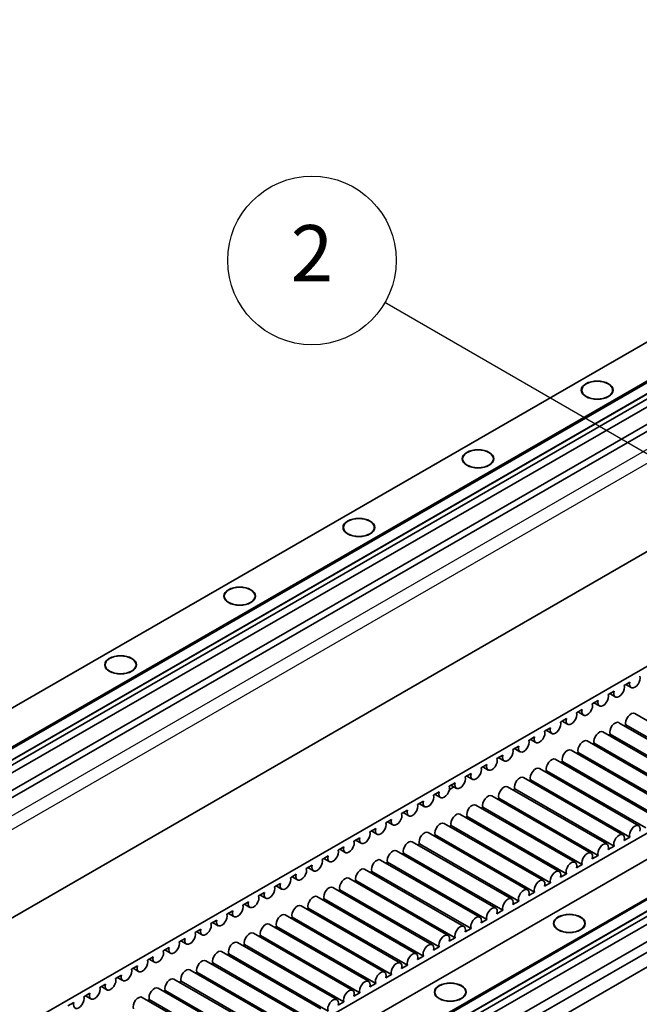
# Model space of a CAD drawing. Units: millimetres. Extents: x 0 to 2970, y 0 to 2100.
# Drawn here: x 1234 to 1372, y 665 to 884 of the extents above; entities that cross this region are included whole.
import ezdxf

# ---------------------------------------------------------------- set-up
doc = ezdxf.new("R2010")
doc.units = ezdxf.units.MM
doc.header["$LTSCALE"] = 5
for name, color, linetype, lineweight in [('Symbol (ISO)', 7, 'Continuous', 25), ('Visible (ISO)', 7, 'Continuous', 35), ('Visible Narrow (ISO)', 7, 'Continuous', 25)]:
    doc.layers.add(name, color=color, linetype=linetype, lineweight=lineweight)
doc.styles.add('Note Text (DIN)', font='tahoma.ttf')

# ---------------------------------------------------------------- blocks, each defined once
blk = doc.blocks.new('Balloon4')
at = {"layer": 'Symbol (ISO)', "color": 1}
for p, q in [((276.348, 156.605), (263.081, 164.265)), ((276.598, 157.038), (276.098, 156.172)), ((278.513, 155.355), (276.598, 157.038)), ((276.348, 156.605), (278.513, 155.355)), ((276.098, 156.172), (278.513, 155.355))]:
    blk.add_line(p, q, dxfattribs=at)
at = {"layer": 'Symbol (ISO)', "color": 1, "flags": 128}
blk.add_lwpolyline([(276.098, 156.172), (278.513, 155.355), (276.598, 157.038), (276.098, 156.172)], dxfattribs=at)
at = {"layer": 'Symbol (ISO)'}
blk.add_circle((259.834, 166.14), 3.75, dxfattribs=at)
at = {"layer": 'Symbol (ISO)', "color": 1}
blk.add_solid([(276.098, 156.172), (278.513, 155.355), (276.598, 157.038), (276.098, 156.172)], dxfattribs=at)
at = {"layer": 'Symbol (ISO)', "insert": (259.834, 166.14), "char_height": 2.5, "attachment_point": 5, "style": 'Note Text (DIN)'}
blk.add_mtext('2', dxfattribs=at)

msp = doc.modelspace()

# ---------------------------------------------------------------- linework, layer by layer
at = {"layer": 'Visible (ISO)'}
for p, q in [((1498.184, 884.244), (1129.516, 671.942)), ((1505.705, 879.913), (1137.037, 667.611)), ((1505.857, 879.649), (1137.19, 667.347)), ((1506.921, 877.756), (1138.253, 665.454)), ((1506.939, 877.724), (1138.271, 665.423)), ((1506.939, 876.587), (1153.95, 673.314)), ((1506.921, 876.576), (1153.95, 673.314)), ((1505.858, 875.959), (1153.956, 673.312)), ((1505.55, 875.78), (1153.959, 673.312)), ((1505.441, 873.989), (1155.583, 672.519)), ((1507.027, 871.026), (1163.001, 672.915)), ((1508.136, 870.082), (1163.827, 671.807)), ((1183.552, 656.412), (1539.28, 861.262)), ((1562.265, 849.048), (1205.649, 643.687)), ((1217.8, 613.542), (1591.555, 828.774)), ((1598.063, 826.727), (1229.395, 614.426)), ((1605.584, 822.396), (1236.916, 610.095)), ((1605.736, 822.132), (1237.069, 609.83)), ((1606.799, 820.24), (1238.132, 607.938)), ((1606.8, 819.059), (1238.132, 606.758)), ((1606.818, 820.208), (1238.15, 607.906)), ((1606.818, 819.07), (1238.15, 606.768)), ((1605.429, 818.263), (1236.559, 605.845)), ((1605.737, 818.443), (1237.069, 606.141)), ((1605.319, 816.472), (1236.559, 604.117)), ((1606.906, 813.51), (1238.238, 601.208)), ((1617.306, 813.832), (1238.569, 595.732)), ((1237.133, 598.219), (1608.683, 812.181)), ((1608.683, 812.181), (1237.575, 598.474)), ((1608.68, 812.182), (1238.238, 598.859)), ((1368.625, 736.205), (1369.923, 736.953)), ((1368.983, 736.411), (1370.207, 735.706)), ((1365.089, 734.169), (1366.387, 734.917)), ((1365.447, 734.375), (1366.672, 733.67)), ((1361.554, 732.133), (1362.852, 732.881)), ((1361.912, 732.339), (1363.136, 731.634)), ((1358.018, 730.097), (1359.316, 730.845)), ((1358.376, 730.303), (1359.601, 729.598)), ((1393.089, 717.229), (1370.992, 729.953)), ((1354.482, 728.061), (1355.781, 728.809)), ((1354.84, 728.267), (1356.065, 727.562)), ((1389.553, 715.193), (1367.456, 727.917)), ((1368.681, 727.212), (1369.039, 727.418)), ((1391.136, 714.694), (1369.039, 727.418)), ((1350.947, 726.025), (1352.245, 726.773)), ((1351.305, 726.231), (1352.529, 725.526)), ((1386.018, 713.157), (1363.921, 725.881)), ((1365.145, 725.176), (1365.503, 725.382)), ((1387.6, 712.658), (1365.503, 725.382)), ((1343.876, 721.953), (1345.174, 722.701)), ((1347.411, 723.989), (1348.71, 724.737)), ((1347.769, 724.195), (1348.994, 723.49)), ((1382.482, 711.121), (1360.385, 723.845)), ((1361.61, 723.14), (1361.968, 723.346)), ((1384.065, 710.622), (1361.968, 723.346)), ((1340.34, 719.917), (1341.639, 720.665)), ((1344.234, 722.159), (1345.458, 721.454)), ((1378.947, 709.085), (1356.85, 721.809)), ((1358.074, 721.104), (1358.432, 721.31)), ((1380.529, 708.586), (1358.432, 721.31)), ((1336.805, 717.881), (1338.103, 718.629)), ((1340.698, 720.123), (1341.923, 719.418)), ((1375.411, 707.049), (1353.314, 719.774)), ((1354.539, 719.068), (1354.897, 719.274)), ((1376.994, 706.55), (1354.897, 719.274)), ((1333.269, 715.845), (1334.567, 716.593)), ((1333.627, 716.051), (1334.852, 715.346)), ((1337.163, 718.087), (1338.387, 717.382)), ((1371.876, 705.013), (1349.779, 717.738)), ((1351.003, 717.032), (1351.361, 717.238)), ((1373.458, 704.514), (1351.361, 717.238)), ((1329.734, 713.809), (1331.032, 714.557)), ((1330.092, 714.015), (1331.316, 713.31)), ((1368.34, 702.977), (1346.243, 715.702)), ((1347.468, 714.996), (1347.826, 715.203)), ((1369.923, 702.478), (1347.826, 715.203)), ((1326.198, 711.773), (1327.496, 712.521)), ((1326.556, 711.979), (1327.781, 711.274)), ((1361.269, 698.905), (1339.172, 711.63)), ((1364.805, 700.941), (1342.708, 713.666)), ((1343.932, 712.96), (1344.29, 713.167)), ((1366.387, 700.442), (1344.29, 713.167)), ((1322.663, 709.737), (1323.961, 710.485)), ((1323.021, 709.943), (1324.245, 709.238)), ((1357.734, 696.869), (1335.637, 709.594)), ((1340.397, 710.924), (1340.755, 711.131)), ((1362.852, 698.406), (1340.755, 711.131)), ((1319.127, 707.701), (1320.425, 708.449)), ((1319.485, 707.907), (1320.71, 707.202)), ((1354.198, 694.833), (1332.101, 707.558)), ((1336.861, 708.888), (1337.219, 709.095)), ((1359.316, 696.37), (1337.219, 709.095)), ((1315.592, 705.665), (1316.89, 706.413)), ((1315.95, 705.871), (1317.174, 705.166)), ((1350.663, 692.797), (1328.565, 705.522)), ((1333.326, 706.852), (1333.684, 707.059)), ((1355.781, 694.334), (1333.684, 707.059)), ((1312.056, 703.629), (1313.354, 704.377)), ((1312.414, 703.836), (1313.639, 703.13)), ((1347.127, 690.761), (1325.03, 703.486)), ((1326.255, 702.781), (1326.612, 702.987)), ((1348.71, 690.262), (1326.612, 702.987)), ((1329.79, 704.816), (1330.148, 705.023)), ((1352.245, 692.298), (1330.148, 705.023)), ((1308.521, 701.593), (1309.819, 702.341)), ((1308.879, 701.8), (1310.103, 701.094)), ((1343.592, 688.725), (1321.494, 701.45)), ((1322.719, 700.745), (1323.077, 700.951)), ((1345.174, 688.226), (1323.077, 700.951)), ((1369.923, 702.478), (1368.625, 701.73)), ((1304.985, 699.557), (1306.283, 700.305)), ((1305.343, 699.764), (1306.568, 699.058)), ((1340.056, 686.689), (1317.959, 699.414)), ((1319.183, 698.709), (1319.541, 698.915)), ((1341.639, 686.19), (1319.541, 698.915)), ((1366.387, 700.442), (1365.089, 699.694)), ((1301.449, 697.521), (1302.748, 698.269)), ((1301.807, 697.728), (1303.032, 697.022)), ((1336.52, 684.653), (1314.423, 697.378)), ((1315.648, 696.673), (1316.006, 696.879)), ((1338.103, 684.154), (1316.006, 696.879)), ((1359.316, 696.37), (1358.018, 695.622)), ((1362.852, 698.406), (1361.554, 697.658)), ((1294.378, 693.449), (1295.677, 694.197)), ((1297.914, 695.485), (1299.212, 696.233)), ((1298.272, 695.692), (1299.496, 694.986)), ((1332.985, 682.617), (1310.888, 695.342)), ((1312.112, 694.637), (1312.47, 694.843)), ((1334.567, 682.118), (1312.47, 694.843)), ((1355.781, 694.334), (1354.482, 693.586)), ((1290.843, 691.413), (1292.141, 692.161)), ((1294.736, 693.656), (1295.961, 692.95)), ((1329.449, 680.581), (1307.352, 693.306)), ((1308.577, 692.601), (1308.935, 692.807)), ((1331.032, 680.082), (1308.935, 692.807)), ((1352.245, 692.298), (1350.947, 691.55)), ((1287.307, 689.378), (1288.605, 690.125)), ((1291.201, 691.62), (1292.425, 690.914)), ((1325.914, 678.545), (1303.817, 691.27)), ((1305.041, 690.565), (1305.399, 690.771)), ((1327.496, 678.046), (1305.399, 690.771)), ((1348.71, 690.262), (1347.411, 689.514)), ((1283.772, 687.342), (1285.07, 688.089)), ((1284.13, 687.548), (1285.354, 686.843)), ((1287.665, 689.584), (1288.89, 688.878)), ((1322.378, 676.509), (1300.281, 689.234)), ((1301.506, 688.529), (1301.864, 688.735)), ((1323.961, 676.01), (1301.864, 688.735)), ((1345.174, 688.226), (1343.876, 687.478)), ((1280.236, 685.306), (1281.534, 686.053)), ((1280.594, 685.512), (1281.819, 684.807)), ((1318.843, 674.473), (1296.746, 687.198)), ((1297.97, 686.493), (1298.328, 686.699)), ((1320.425, 673.974), (1298.328, 686.699)), ((1341.639, 686.19), (1340.34, 685.442)), ((1276.701, 683.27), (1277.999, 684.017)), ((1277.059, 683.476), (1278.283, 682.771)), ((1315.307, 672.437), (1293.21, 685.162)), ((1294.435, 684.457), (1294.793, 684.663)), ((1316.89, 671.938), (1294.793, 684.663)), ((1338.103, 684.154), (1336.805, 683.406)), ((1273.165, 681.234), (1274.463, 681.981)), ((1273.523, 681.44), (1274.748, 680.735)), ((1308.236, 668.365), (1286.139, 681.09)), ((1311.772, 670.401), (1289.675, 683.126)), ((1290.899, 682.421), (1291.257, 682.627)), ((1313.354, 669.902), (1291.257, 682.627)), ((1334.567, 682.118), (1333.269, 681.37)), ((1269.63, 679.198), (1270.928, 679.945)), ((1269.988, 679.404), (1271.212, 678.699)), ((1304.701, 666.329), (1282.604, 679.054)), ((1287.364, 680.385), (1287.722, 680.591)), ((1309.819, 667.866), (1287.722, 680.591)), ((1331.032, 680.082), (1329.734, 679.334)), ((1266.094, 677.162), (1267.392, 677.909)), ((1266.452, 677.368), (1267.677, 676.663)), ((1301.165, 664.293), (1279.068, 677.018)), ((1283.828, 678.349), (1284.186, 678.555)), ((1306.283, 665.83), (1284.186, 678.555)), ((1327.496, 678.046), (1326.198, 677.298)), ((1262.559, 675.126), (1263.857, 675.873)), ((1262.917, 675.332), (1264.141, 674.627)), ((1297.63, 662.257), (1275.532, 674.982)), ((1276.757, 674.277), (1277.115, 674.483)), ((1299.212, 661.758), (1277.115, 674.483)), ((1280.293, 676.313), (1280.651, 676.519)), ((1302.748, 663.794), (1280.651, 676.519)), ((1323.961, 676.01), (1322.663, 675.262)), ((1259.023, 673.09), (1260.321, 673.837)), ((1259.381, 673.296), (1260.606, 672.591)), ((1294.094, 660.221), (1271.997, 672.946)), ((1273.222, 672.241), (1273.579, 672.447)), ((1295.677, 659.722), (1273.579, 672.447)), ((1320.425, 673.974), (1319.127, 673.226)), ((1255.488, 671.054), (1256.786, 671.801)), ((1255.845, 671.26), (1257.07, 670.555)), ((1290.558, 658.185), (1268.461, 670.91)), ((1269.686, 670.205), (1270.044, 670.411)), ((1292.141, 657.686), (1270.044, 670.411)), ((1316.89, 671.938), (1315.592, 671.19)), ((1251.952, 669.018), (1253.25, 669.765)), ((1252.31, 669.224), (1253.535, 668.519)), ((1287.023, 656.149), (1264.926, 668.874)), ((1266.15, 668.169), (1266.508, 668.375)), ((1288.605, 655.65), (1266.508, 668.375)), ((1309.819, 667.866), (1308.521, 667.118)), ((1313.354, 669.902), (1312.056, 669.154)), ((1244.881, 664.946), (1246.179, 665.693)), ((1248.416, 666.982), (1249.715, 667.729)), ((1248.774, 667.188), (1249.999, 666.483)), ((1283.487, 654.113), (1261.39, 666.838)), ((1262.615, 666.133), (1262.973, 666.339)), ((1285.07, 653.614), (1262.973, 666.339)), ((1306.283, 665.83), (1304.985, 665.082))]:
    msp.add_line(p, q, dxfattribs=at)
for centre, major_axis in [((1362.645, 801.861), (3.531, 0)), ((1362.645, 801.861), (-3.438, 0)), ((1336.128, 786.591), (3.531, 0)), ((1336.128, 786.591), (-3.438, 0)), ((1309.612, 771.321), (3.531, 0)), ((1309.612, 771.321), (-3.438, 0)), ((1283.095, 756.051), (3.531, 0)), ((1283.095, 756.051), (-3.438, 0)), ((1256.579, 740.781), (3.531, 0)), ((1256.579, 740.781), (-3.438, 0)), ((1356.457, 683.265), (3.531, 0)), ((1356.457, 683.265), (-3.438, 0)), ((1329.941, 667.995), (3.531, 0)), ((1329.941, 667.995), (-3.438, 0))]:
    msp.add_ellipse(centre, major_axis=major_axis, ratio=0.5758617, dxfattribs=at)
for centre, major_axis, ratio, start_param, end_param in [((1371.041, 737.155), (-0.834, -1.449), 0.5780931, 5.1665706, 8.9667289), ((1367.506, 735.119), (-0.834, -1.449), 0.5780931, 5.1665706, 8.9667289), ((1363.97, 733.083), (-0.834, -1.449), 0.5780931, 5.1665706, 8.9667289), ((1360.435, 731.047), (-0.834, -1.449), 0.5780931, 5.1665706, 8.9667289), ((1356.899, 729.011), (-0.834, -1.449), 0.5780931, 5.1665706, 8.9667289), ((1370.158, 728.505), (0.834, 1.449), 0.5780931, 0, 2.6835436), ((1353.364, 726.975), (-0.834, -1.449), 0.5780931, 5.1665706, 8.9667289), ((1366.622, 726.469), (0.834, 1.449), 0.5780931, 0, 2.6835436), ((1349.828, 724.939), (-0.834, -1.449), 0.5780931, 5.1665706, 8.9667289), ((1363.087, 724.433), (0.834, 1.449), 0.5780931, 0, 2.6835436), ((1346.293, 722.903), (-0.834, -1.449), 0.5780931, 5.1665706, 8.9667289), ((1359.551, 722.397), (0.834, 1.449), 0.5780931, 0, 2.6835436), ((1342.757, 720.867), (-0.834, -1.449), 0.5780931, 5.1665706, 8.9667289), ((1356.015, 720.361), (0.834, 1.449), 0.5780931, 0, 2.6835436), ((1339.222, 718.831), (-0.834, -1.449), 0.5780931, 5.1665706, 8.9667289), ((1352.48, 718.325), (0.834, 1.449), 0.5780931, 0, 2.6835436), ((1335.686, 716.795), (-0.834, -1.449), 0.5780931, 5.1665706, 8.9667289), ((1348.944, 716.289), (0.834, 1.449), 0.5780931, 0, 2.6835436), ((1328.615, 712.723), (-0.834, -1.449), 0.5780931, 5.1665706, 8.9667289), ((1332.151, 714.759), (-0.834, -1.449), 0.5780931, 5.1665706, 8.9667289), ((1341.873, 712.217), (0.834, 1.449), 0.5780931, 0, 2.6835436), ((1345.409, 714.253), (0.834, 1.449), 0.5780931, 0, 2.6835436), ((1325.08, 710.687), (-0.834, -1.449), 0.5780931, 5.1665706, 8.9667289), ((1326.405, 715.663), (-5.625, 0), 0.5758617, 2.2107493, 2.4601252), ((1338.338, 710.181), (0.834, 1.449), 0.5780931, 0, 2.6835436), ((1321.544, 708.651), (-0.834, -1.449), 0.5780931, 5.1665706, 8.9667289), ((1334.802, 708.145), (0.834, 1.449), 0.5780931, 0, 2.6835436), ((1318.008, 706.615), (-0.834, -1.449), 0.5780931, 5.1665706, 8.9667289), ((1331.267, 706.109), (0.834, 1.449), 0.5780931, 0, 2.6835436), ((1314.473, 704.579), (-0.834, -1.449), 0.5780931, 5.1665706, 8.9667289), ((1327.731, 704.073), (0.834, 1.449), 0.5780931, 0, 2.6835436), ((1371.041, 703.564), (0.834, 1.449), 0.5780931, 5.1665706, 8.9667289), ((1310.937, 702.543), (-0.834, -1.449), 0.5780931, 5.1665706, 8.9667289), ((1324.196, 702.037), (0.834, 1.449), 0.5780931, 0, 2.6835436), ((1367.506, 701.528), (0.834, 1.449), 0.5780931, 5.1665706, 8.9667289), ((1307.402, 700.507), (-0.834, -1.449), 0.5780931, 5.1665706, 8.9667289), ((1320.66, 700.001), (0.834, 1.449), 0.5780931, 0, 2.6835436), ((1363.97, 699.492), (0.834, 1.449), 0.5780931, 5.1665706, 8.9667289), ((1303.866, 698.471), (-0.834, -1.449), 0.5780931, 5.1665706, 8.9667289), ((1317.125, 697.965), (0.834, 1.449), 0.5780931, 0, 2.6835436), ((1360.435, 697.456), (0.834, 1.449), 0.5780931, 5.1665706, 8.9667289), ((1300.331, 696.435), (-0.834, -1.449), 0.5780931, 5.1665706, 8.9667289), ((1313.589, 695.929), (0.834, 1.449), 0.5780931, 0, 2.6835436), ((1356.899, 695.42), (0.834, 1.449), 0.5780931, 5.1665706, 8.9667289), ((1296.795, 694.399), (-0.834, -1.449), 0.5780931, 5.1665706, 8.9667289), ((1310.053, 693.893), (0.834, 1.449), 0.5780931, 0, 2.6835436), ((1353.364, 693.384), (0.834, 1.449), 0.5780931, 5.1665706, 8.9667289), ((1293.26, 692.363), (-0.834, -1.449), 0.5780931, 5.1665706, 8.9667289), ((1306.518, 691.857), (0.834, 1.449), 0.5780931, 0, 2.6835436), ((1349.828, 691.348), (0.834, 1.449), 0.5780931, 5.1665706, 8.9667289), ((1289.724, 690.327), (-0.834, -1.449), 0.5780931, 5.1665706, 8.9667289), ((1302.982, 689.821), (0.834, 1.449), 0.5780931, 0, 2.6835436), ((1346.293, 689.312), (0.834, 1.449), 0.5780931, 5.1665706, 8.9667289), ((1286.189, 688.291), (-0.834, -1.449), 0.5780931, 5.1665706, 8.9667289), ((1299.447, 687.785), (0.834, 1.449), 0.5780931, 0, 2.6835436), ((1342.757, 687.276), (0.834, 1.449), 0.5780931, 5.1665706, 8.9667289), ((1282.653, 686.255), (-0.834, -1.449), 0.5780931, 5.1665706, 8.9667289), ((1292.376, 683.713), (0.834, 1.449), 0.5780931, 0, 2.6835436), ((1295.911, 685.749), (0.834, 1.449), 0.5780931, 0, 2.6835436), ((1339.222, 685.24), (0.834, 1.449), 0.5780931, 5.1665706, 8.9667289), ((1275.582, 682.183), (-0.834, -1.449), 0.5780931, 5.1665706, 8.9667289), ((1279.118, 684.219), (-0.834, -1.449), 0.5780931, 5.1665706, 8.9667289), ((1288.84, 681.677), (0.834, 1.449), 0.5780931, 0, 2.6835436), ((1335.686, 683.204), (0.834, 1.449), 0.5780931, 5.1665706, 8.9667289), ((1272.047, 680.147), (-0.834, -1.449), 0.5780931, 5.1665706, 8.9667289), ((1285.305, 679.641), (0.834, 1.449), 0.5780931, 0, 2.6835436), ((1332.151, 681.168), (0.834, 1.449), 0.5780931, 5.1665706, 8.9667289), ((1268.511, 678.111), (-0.834, -1.449), 0.5780931, 5.1665706, 8.9667289), ((1281.769, 677.605), (0.834, 1.449), 0.5780931, 0, 2.6835436), ((1328.615, 679.132), (0.834, 1.449), 0.5780931, 5.1665706, 8.9667289), ((1264.975, 676.075), (-0.834, -1.449), 0.5780931, 5.1665706, 8.9667289), ((1278.234, 675.569), (0.834, 1.449), 0.5780931, 0, 2.6835436), ((1321.544, 675.06), (0.834, 1.449), 0.5780931, 5.1665706, 8.9667289), ((1325.08, 677.096), (0.834, 1.449), 0.5780931, 5.1665706, 8.9667289), ((1261.44, 674.039), (-0.834, -1.449), 0.5780931, 5.1665706, 8.9667289), ((1274.698, 673.533), (0.834, 1.449), 0.5780931, 0, 2.6835436), ((1318.008, 673.024), (0.834, 1.449), 0.5780931, 5.1665706, 8.9667289), ((1257.904, 672.003), (-0.834, -1.449), 0.5780931, 5.1665706, 8.9667289), ((1271.163, 671.497), (0.834, 1.449), 0.5780931, 0, 2.6835436), ((1314.473, 670.988), (0.834, 1.449), 0.5780931, 5.1665706, 8.9667289), ((1254.369, 669.968), (-0.834, -1.449), 0.5780931, 5.1665706, 8.9667289), ((1267.627, 669.461), (0.834, 1.449), 0.5780931, 0, 2.6835436), ((1310.937, 668.952), (0.834, 1.449), 0.5780931, 5.1665706, 8.9667289), ((1250.833, 667.932), (-0.834, -1.449), 0.5780931, 5.1665706, 8.9667289), ((1264.092, 667.425), (0.834, 1.449), 0.5780931, 0, 2.6835436), ((1307.402, 666.916), (0.834, 1.449), 0.5780931, 5.1665706, 8.9667289), ((1247.298, 665.896), (-0.834, -1.449), 0.5780931, 5.1665706, 8.9667289), ((1260.556, 665.389), (0.834, 1.449), 0.5780931, 0, 2.6835436), ((1303.866, 664.88), (0.834, 1.449), 0.5780931, 5.1665706, 8.9667289)]:
    msp.add_ellipse(centre, major_axis=major_axis, ratio=ratio, start_param=start_param, end_param=end_param, dxfattribs=at)
at = {"layer": 'Visible Narrow (ISO)'}
for p, q in [((1517.395, 871.367), (1163.836, 667.766)), ((1166.493, 666.236), (1520.86, 870.302))]:
    msp.add_line(p, q, dxfattribs=at)

# ---------------------------------------------------------------- block references
at = {"layer": 'Symbol (ISO)', "xscale": 5, "yscale": 5, "zscale": 5}
msp.add_blockref('Balloon4', (0, 0), dxfattribs=at)

doc.saveas('drawing.dxf')
